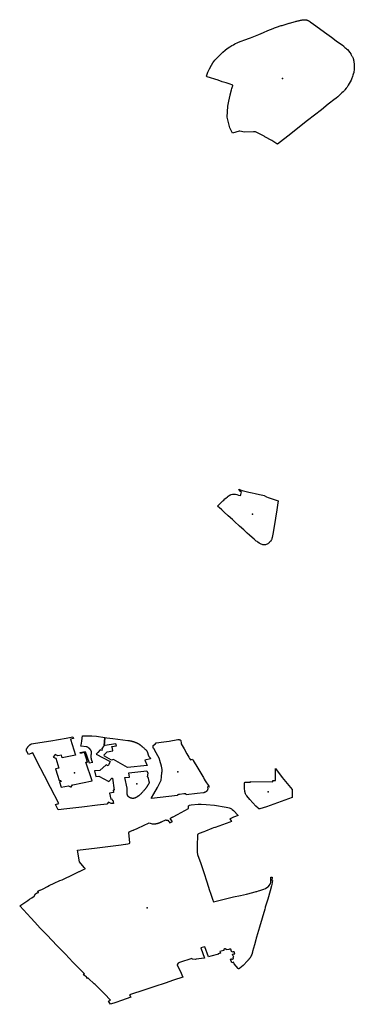
# Model space of a CAD drawing. Extents: x -9.45 to -9.323, y 38.68 to 38.755.
# Drawn here: x -9.425 to -9.419, y 38.691 to 38.708 of the extents above; entities that cross this region are included whole.
import ezdxf

# ---------------------------------------------------------------- set-up
doc = ezdxf.new("R2010")
doc.units = 0

msp = doc.modelspace()

# ---------------------------------------------------------------- linework, layer by layer
at = {"layer": 'parque_municipal'}
for points in [[(-9.419842, 38.706388), (-9.419958, 38.706296), (-9.420189, 38.706114), (-9.420354, 38.705985), (-9.42047, 38.705893), (-9.420691, 38.705719), (-9.420704, 38.705726), (-9.420791, 38.705777), (-9.420907, 38.705843), (-9.420919, 38.70585), (-9.42094, 38.705861), (-9.42105, 38.70592), (-9.421061, 38.705924), (-9.421075, 38.705926), (-9.421095, 38.705927), (-9.421248, 38.705921), (-9.421323, 38.705937), (-9.421337, 38.705934), (-9.421447, 38.705902), (-9.421494, 38.705991), (-9.421535, 38.70617), (-9.421528, 38.706353), (-9.421511, 38.706441), (-9.42149, 38.706537), (-9.421488, 38.706545), (-9.421464, 38.706628), (-9.421458, 38.706652), (-9.421448, 38.706685), (-9.421444, 38.706697), (-9.421441, 38.706705), (-9.421504, 38.706727), (-9.421554, 38.706745), (-9.421619, 38.706765), (-9.42169, 38.706789), (-9.421871, 38.706846), (-9.421885, 38.706856), (-9.42186, 38.706926), (-9.421836, 38.706983), (-9.421802, 38.707043), (-9.42178, 38.707079), (-9.421746, 38.707125), (-9.421691, 38.707182), (-9.421645, 38.707228), (-9.42161, 38.70726), (-9.421574, 38.707292), (-9.421535, 38.707321), (-9.421494, 38.707349), (-9.42146, 38.70737), (-9.421434, 38.707385), (-9.421407, 38.7074), (-9.421357, 38.707425), (-9.421318, 38.707441), (-9.421285, 38.707452), (-9.421258, 38.70746), (-9.421145, 38.707501), (-9.42112, 38.707511), (-9.421061, 38.707536), (-9.421009, 38.707558), (-9.420928, 38.707593), (-9.420855, 38.707624), (-9.420764, 38.707658), (-9.420744, 38.707666), (-9.420711, 38.707677), (-9.420695, 38.707683), (-9.420679, 38.707689), (-9.420663, 38.707694), (-9.420646, 38.7077), (-9.42063, 38.707705), (-9.420614, 38.70771), (-9.420597, 38.707716), (-9.420581, 38.707721), (-9.420564, 38.707726), (-9.420548, 38.707731), (-9.420531, 38.707736), (-9.420515, 38.707741), (-9.420498, 38.707746), (-9.420492, 38.707748), (-9.420392, 38.707776), (-9.42038, 38.707779), (-9.420368, 38.707782), (-9.420355, 38.707785), (-9.420343, 38.707788), (-9.42033, 38.707791), (-9.420318, 38.707794), (-9.420305, 38.707796), (-9.420293, 38.707799), (-9.420281, 38.707802), (-9.420277, 38.707802), (-9.420273, 38.707803), (-9.42027, 38.707803), (-9.420266, 38.707804), (-9.420262, 38.707804), (-9.420258, 38.707804), (-9.420254, 38.707805), (-9.420251, 38.707805), (-9.420247, 38.707805), (-9.420243, 38.707805), (-9.420239, 38.707805), (-9.420236, 38.707805), (-9.420232, 38.707805), (-9.420228, 38.707804), (-9.420225, 38.707804), (-9.420222, 38.707804), (-9.420219, 38.707803), (-9.420216, 38.707803), (-9.420213, 38.707803), (-9.42021, 38.707802), (-9.420207, 38.707801), (-9.420204, 38.7078), (-9.420202, 38.7078), (-9.420199, 38.707799), (-9.420196, 38.707798), (-9.420193, 38.707797), (-9.42019, 38.707796), (-9.420188, 38.707795), (-9.420185, 38.707793), (-9.420182, 38.707792), (-9.42018, 38.707791), (-9.420177, 38.707789), (-9.420175, 38.707788), (-9.420171, 38.707786), (-9.420168, 38.707784), (-9.420164, 38.707782), (-9.420161, 38.70778), (-9.420158, 38.707778), (-9.420154, 38.707775), (-9.420151, 38.707773), (-9.420148, 38.707771), (-9.420145, 38.707768), (-9.420142, 38.707766), (-9.42014, 38.707765), (-9.420113, 38.707745), (-9.419907, 38.707596), (-9.419789, 38.707511), (-9.419707, 38.707451), (-9.419671, 38.707424), (-9.419611, 38.707381), (-9.419583, 38.707359), (-9.419574, 38.707351), (-9.419562, 38.707341), (-9.419548, 38.707329), (-9.419536, 38.707318), (-9.419522, 38.707303), (-9.41948, 38.707253), (-9.419466, 38.707235), (-9.419461, 38.707226), (-9.41945, 38.707207), (-9.419445, 38.707198), (-9.41944, 38.707189), (-9.419435, 38.70718), (-9.419431, 38.70717), (-9.419427, 38.707161), (-9.419424, 38.707153), (-9.41942, 38.70714), (-9.419416, 38.707124), (-9.419412, 38.707108), (-9.419411, 38.7071), (-9.419408, 38.707061), (-9.419406, 38.70704), (-9.419405, 38.70702), (-9.419405, 38.707011), (-9.419407, 38.706977), (-9.419407, 38.706968), (-9.419409, 38.706958), (-9.419412, 38.706936), (-9.419415, 38.706921), (-9.419423, 38.706892), (-9.419428, 38.706874), (-9.419435, 38.706854), (-9.419451, 38.706809), (-9.41946, 38.706791), (-9.419475, 38.706764), (-9.419506, 38.706709), (-9.419519, 38.706687), (-9.419527, 38.706675), (-9.419542, 38.706655), (-9.419564, 38.706629), (-9.419572, 38.706619), (-9.419593, 38.706597), (-9.419613, 38.706577), (-9.419637, 38.706554), (-9.419683, 38.706514), (-9.419711, 38.706491), (-9.41975, 38.70646), (-9.41982, 38.706405), (-9.419842, 38.706388)], [(-9.421342, 38.699934), (-9.421285, 38.699909), (-9.421266, 38.699905), (-9.421219, 38.699895), (-9.421172, 38.699885), (-9.421118, 38.699873), (-9.421066, 38.699861), (-9.420998, 38.699846), (-9.42094, 38.699834), (-9.420918, 38.699825), (-9.420879, 38.699808), (-9.420852, 38.699796), (-9.420849, 38.699795), (-9.420683, 38.69974), (-9.420682, 38.699739), (-9.420694, 38.699666), (-9.420707, 38.699585), (-9.420729, 38.699449), (-9.420757, 38.699275), (-9.420773, 38.699178), (-9.420782, 38.699121), (-9.420786, 38.699108), (-9.420789, 38.699097), (-9.420795, 38.699084), (-9.4208, 38.699076), (-9.420807, 38.699064), (-9.420814, 38.699055), (-9.420825, 38.699043), (-9.420834, 38.699035), (-9.420844, 38.699027), (-9.420855, 38.699019), (-9.420868, 38.699012), (-9.420885, 38.699005), (-9.420894, 38.699003), (-9.420904, 38.699001), (-9.420913, 38.699), (-9.420922, 38.699), (-9.420932, 38.699001), (-9.420941, 38.699002), (-9.420949, 38.699005), (-9.420967, 38.699011), (-9.42099, 38.699024), (-9.420999, 38.69903), (-9.421023, 38.699046), (-9.421037, 38.699056), (-9.421049, 38.699064), (-9.421056, 38.69907), (-9.421073, 38.699083), (-9.421086, 38.699095), (-9.421117, 38.699123), (-9.421164, 38.699165), (-9.4212, 38.699198), (-9.42126, 38.699252), (-9.42133, 38.699316), (-9.421416, 38.699394), (-9.421451, 38.699426), (-9.421521, 38.699489), (-9.421586, 38.699549), (-9.421628, 38.699586), (-9.421672, 38.699626), (-9.421688, 38.69964), (-9.421689, 38.699642), (-9.421692, 38.699648), (-9.421692, 38.69965), (-9.421692, 38.699653), (-9.421692, 38.699656), (-9.42169, 38.699658), (-9.421688, 38.699661), (-9.421673, 38.699677), (-9.421652, 38.699697), (-9.421612, 38.699736), (-9.421595, 38.699751), (-9.421575, 38.699769), (-9.42156, 38.699783), (-9.421534, 38.699805), (-9.421519, 38.699817), (-9.421506, 38.699828), (-9.421502, 38.69983), (-9.421488, 38.699837), (-9.421479, 38.699841), (-9.421468, 38.699844), (-9.421448, 38.699849), (-9.421438, 38.69985), (-9.421418, 38.699851), (-9.421396, 38.699849), (-9.421373, 38.699842), (-9.421346, 38.699835), (-9.421316, 38.699827), (-9.421309, 38.699847), (-9.421303, 38.699864), (-9.421296, 38.699887), (-9.42131, 38.699892), (-9.421316, 38.699895), (-9.421323, 38.6999), (-9.421328, 38.699906), (-9.421333, 38.69991), (-9.421336, 38.699915), (-9.421339, 38.699921), (-9.421342, 38.699933), (-9.421342, 38.699934)], [(-9.423587, 38.695769), (-9.423602, 38.695633), (-9.423623, 38.695609), (-9.423621, 38.695608), (-9.423622, 38.695601), (-9.423645, 38.695576), (-9.423633, 38.695569), (-9.423648, 38.695553), (-9.423666, 38.695563), (-9.423707, 38.695521), (-9.423735, 38.695492), (-9.423503, 38.695367), (-9.42351, 38.695347), (-9.423522, 38.695318), (-9.423535, 38.695297), (-9.423565, 38.695311), (-9.423671, 38.695219), (-9.423761, 38.695212), (-9.423739, 38.695117), (-9.423692, 38.695122), (-9.423523, 38.695031), (-9.42347, 38.695086), (-9.423461, 38.695087), (-9.423431, 38.694887), (-9.42345, 38.694885), (-9.423442, 38.694849), (-9.42351, 38.694839), (-9.423489, 38.694738), (-9.42347, 38.69474), (-9.423467, 38.694719), (-9.423458, 38.69472), (-9.423446, 38.694665), (-9.423481, 38.694661), (-9.42353, 38.694687), (-9.423553, 38.694656), (-9.423555, 38.694653), (-9.423714, 38.694635), (-9.423976, 38.694603), (-9.424229, 38.694573), (-9.424375, 38.694556), (-9.42442, 38.694647), (-9.424363, 38.694666), (-9.4245, 38.69493), (-9.424603, 38.695128), (-9.424728, 38.695371), (-9.424796, 38.695513), (-9.424872, 38.695488), (-9.424897, 38.695538), (-9.424899, 38.69554), (-9.4249, 38.695541), (-9.424901, 38.695543), (-9.424901, 38.695544), (-9.424902, 38.695546), (-9.424903, 38.695548), (-9.424904, 38.69555), (-9.424904, 38.695551), (-9.424905, 38.695553), (-9.424905, 38.695555), (-9.424905, 38.695557), (-9.424905, 38.695559), (-9.424905, 38.695561), (-9.424905, 38.695562), (-9.424905, 38.695564), (-9.424905, 38.695566), (-9.424905, 38.695568), (-9.424905, 38.69557), (-9.424904, 38.695571), (-9.424903, 38.695573), (-9.424903, 38.695575), (-9.424902, 38.695577), (-9.424901, 38.695578), (-9.4249, 38.69558), (-9.424899, 38.695582), (-9.424898, 38.695583), (-9.424898, 38.695583), (-9.424897, 38.695586), (-9.424895, 38.695589), (-9.424894, 38.695592), (-9.424892, 38.695595), (-9.42489, 38.695598), (-9.424888, 38.695601), (-9.424886, 38.695603), (-9.424884, 38.695606), (-9.424882, 38.695609), (-9.424882, 38.69561), (-9.42488, 38.695612), (-9.424878, 38.695615), (-9.424876, 38.695617), (-9.424874, 38.69562), (-9.424871, 38.695623), (-9.424869, 38.695625), (-9.424869, 38.695625), (-9.424867, 38.695628), (-9.424864, 38.695631), (-9.424862, 38.695633), (-9.424859, 38.695636), (-9.424857, 38.695638), (-9.424854, 38.695641), (-9.424852, 38.695642), (-9.424851, 38.695644), (-9.424849, 38.695646), (-9.424848, 38.695647), (-9.424846, 38.695649), (-9.424844, 38.69565), (-9.424842, 38.695651), (-9.42484, 38.695653), (-9.424838, 38.695654), (-9.424836, 38.695655), (-9.424834, 38.695656), (-9.424832, 38.695658), (-9.42483, 38.695659), (-9.424828, 38.69566), (-9.424825, 38.69566), (-9.424823, 38.695661), (-9.424821, 38.695662), (-9.424818, 38.695663), (-9.424818, 38.695663), (-9.424753, 38.695673), (-9.424498, 38.695717), (-9.424238, 38.69576), (-9.424124, 38.69578), (-9.424116, 38.695751), (-9.424164, 38.695741), (-9.424079, 38.695476), (-9.424306, 38.695432), (-9.424319, 38.695475), (-9.424378, 38.695463), (-9.424425, 38.695487), (-9.424458, 38.695442), (-9.424413, 38.695423), (-9.424359, 38.695254), (-9.424416, 38.695243), (-9.424382, 38.69514), (-9.424355, 38.695047), (-9.42433, 38.695051), (-9.424324, 38.695032), (-9.424348, 38.695028), (-9.424321, 38.694938), (-9.424201, 38.69496), (-9.424156, 38.694939), (-9.424154, 38.694942), (-9.42413, 38.694975), (-9.424129, 38.694977), (-9.423803, 38.695043), (-9.423906, 38.695354), (-9.42388, 38.695359), (-9.423932, 38.695518), (-9.424, 38.695504), (-9.424003, 38.695519), (-9.423917, 38.695534), (-9.423854, 38.695343), (-9.423793, 38.695354), (-9.423795, 38.695357), (-9.423797, 38.695361), (-9.423799, 38.695365), (-9.4238, 38.695369), (-9.423802, 38.695373), (-9.423804, 38.695377), (-9.423806, 38.695381), (-9.423807, 38.695385), (-9.423809, 38.695389), (-9.42381, 38.695393), (-9.423811, 38.695397), (-9.423812, 38.695401), (-9.423814, 38.695405), (-9.423815, 38.695409), (-9.423816, 38.695413), (-9.423816, 38.695417), (-9.423817, 38.695421), (-9.423818, 38.695425), (-9.423818, 38.69543), (-9.423819, 38.695434), (-9.42382, 38.695438), (-9.42382, 38.695442), (-9.42382, 38.695446), (-9.42382, 38.69545), (-9.42382, 38.695454), (-9.42382, 38.695459), (-9.42382, 38.695463), (-9.42382, 38.695467), (-9.42382, 38.695471), (-9.423819, 38.695475), (-9.423819, 38.695479), (-9.423819, 38.695483), (-9.423818, 38.695485), (-9.423817, 38.695487), (-9.423816, 38.69549), (-9.423816, 38.695492), (-9.423815, 38.695495), (-9.423814, 38.695497), (-9.423814, 38.6955), (-9.423813, 38.695502), (-9.423813, 38.695505), (-9.423813, 38.695508), (-9.423813, 38.69551), (-9.423813, 38.695513), (-9.423813, 38.695515), (-9.423813, 38.695518), (-9.423813, 38.69552), (-9.423813, 38.695523), (-9.423813, 38.695526), (-9.423814, 38.695528), (-9.423814, 38.695531), (-9.423815, 38.695533), (-9.423816, 38.695536), (-9.423816, 38.695538), (-9.423817, 38.695541), (-9.423818, 38.695543), (-9.423819, 38.695545), (-9.42382, 38.695547), (-9.423821, 38.69555), (-9.423823, 38.695553), (-9.423825, 38.695556), (-9.423826, 38.695559), (-9.423828, 38.695562), (-9.42383, 38.695564), (-9.423832, 38.695567), (-9.423834, 38.69557), (-9.423836, 38.695572), (-9.423839, 38.695575), (-9.423841, 38.695577), (-9.423843, 38.69558), (-9.423846, 38.695582), (-9.423848, 38.695585), (-9.423851, 38.695587), (-9.423854, 38.695589), (-9.423856, 38.695592), (-9.423859, 38.695594), (-9.423862, 38.695596), (-9.423865, 38.695598), (-9.423868, 38.6956), (-9.423871, 38.695602), (-9.423874, 38.695604), (-9.423877, 38.695606), (-9.42388, 38.695608), (-9.423884, 38.69561), (-9.423887, 38.695611), (-9.42389, 38.695613), (-9.423894, 38.695614), (-9.423897, 38.695616), (-9.423993, 38.695626), (-9.423982, 38.695669), (-9.423974, 38.695712), (-9.423965, 38.695797), (-9.423903, 38.695799), (-9.423878, 38.695798), (-9.423859, 38.695798), (-9.423806, 38.695796), (-9.42373, 38.695791), (-9.423587, 38.695769)], [(-9.423588, 38.695636), (-9.423602, 38.695633), (-9.423587, 38.695769), (-9.423554, 38.695764), (-9.423453, 38.695753), (-9.423204, 38.695721), (-9.423198, 38.69572), (-9.423192, 38.69572), (-9.423186, 38.695719), (-9.42318, 38.695718), (-9.423173, 38.695717), (-9.423168, 38.695716), (-9.423161, 38.695714), (-9.423155, 38.695713), (-9.423149, 38.695712), (-9.423143, 38.69571), (-9.423137, 38.695709), (-9.423131, 38.695707), (-9.423126, 38.695706), (-9.42312, 38.695704), (-9.423114, 38.695702), (-9.423108, 38.695701), (-9.423102, 38.695699), (-9.423096, 38.695697), (-9.423091, 38.695695), (-9.423085, 38.695693), (-9.423081, 38.695691), (-9.423079, 38.695691), (-9.423074, 38.695689), (-9.423068, 38.695686), (-9.423063, 38.695684), (-9.423057, 38.695682), (-9.423057, 38.695682), (-9.423052, 38.695679), (-9.423048, 38.695677), (-9.423043, 38.695675), (-9.423038, 38.695672), (-9.423034, 38.69567), (-9.423029, 38.695667), (-9.423025, 38.695664), (-9.42302, 38.695662), (-9.423016, 38.695659), (-9.423011, 38.695656), (-9.423007, 38.695653), (-9.423003, 38.69565), (-9.422998, 38.695647), (-9.422994, 38.695644), (-9.42299, 38.695641), (-9.422986, 38.695638), (-9.422982, 38.695635), (-9.422978, 38.695632), (-9.422974, 38.695629), (-9.422971, 38.695625), (-9.422967, 38.695622), (-9.422963, 38.695619), (-9.42296, 38.695616), (-9.422953, 38.695609), (-9.422945, 38.695603), (-9.422938, 38.695597), (-9.422931, 38.69559), (-9.422924, 38.695584), (-9.422916, 38.695577), (-9.422909, 38.695571), (-9.422905, 38.695568), (-9.422903, 38.695565), (-9.422901, 38.695564), (-9.422899, 38.695561), (-9.422897, 38.695559), (-9.422895, 38.695557), (-9.422893, 38.695555), (-9.422891, 38.695553), (-9.422889, 38.69555), (-9.422888, 38.695548), (-9.422886, 38.695546), (-9.422885, 38.695543), (-9.422883, 38.695541), (-9.422882, 38.695538), (-9.42288, 38.695536), (-9.422879, 38.695533), (-9.422878, 38.695531), (-9.422877, 38.695528), (-9.422876, 38.695526), (-9.422875, 38.695523), (-9.422875, 38.695521), (-9.422874, 38.695518), (-9.422873, 38.695515), (-9.422873, 38.695513), (-9.422872, 38.69551), (-9.422872, 38.695509), (-9.422871, 38.695505), (-9.42287, 38.695501), (-9.422869, 38.695497), (-9.422868, 38.695493), (-9.422867, 38.695489), (-9.422865, 38.695485), (-9.422864, 38.695482), (-9.422862, 38.695478), (-9.422861, 38.695474), (-9.422859, 38.69547), (-9.422857, 38.695467), (-9.422855, 38.695463), (-9.422853, 38.695459), (-9.422851, 38.695456), (-9.422849, 38.695452), (-9.422847, 38.695448), (-9.422845, 38.695445), (-9.422842, 38.695441), (-9.42284, 38.695438), (-9.422837, 38.695435), (-9.422835, 38.695431), (-9.422832, 38.695428), (-9.422829, 38.695423), (-9.422826, 38.695417), (-9.422823, 38.695412), (-9.422916, 38.69539), (-9.42288, 38.695303), (-9.423209, 38.695266), (-9.423366, 38.695355), (-9.423444, 38.6954), (-9.42348, 38.695393), (-9.423598, 38.695457), (-9.423601, 38.695477), (-9.42355, 38.695532), (-9.423455, 38.695549), (-9.423461, 38.695584), (-9.42347, 38.695619), (-9.423395, 38.69563), (-9.423404, 38.695664), (-9.423518, 38.695647), (-9.423584, 38.695636), (-9.423588, 38.695636)], [(-9.421838, 38.694937), (-9.421865, 38.694941), (-9.421864, 38.694909), (-9.421864, 38.694909), (-9.421864, 38.694907), (-9.421864, 38.694905), (-9.421865, 38.694902), (-9.421865, 38.6949), (-9.421866, 38.694898), (-9.421867, 38.694896), (-9.421868, 38.694893), (-9.421869, 38.694891), (-9.42187, 38.694889), (-9.421871, 38.694887), (-9.421872, 38.694885), (-9.421873, 38.694883), (-9.421874, 38.694881), (-9.421876, 38.694879), (-9.421877, 38.694877), (-9.421879, 38.694875), (-9.42188, 38.694873), (-9.421882, 38.694871), (-9.421884, 38.694869), (-9.421886, 38.694867), (-9.421888, 38.694866), (-9.42189, 38.694864), (-9.421892, 38.694862), (-9.421894, 38.694861), (-9.421896, 38.694859), (-9.421898, 38.694858), (-9.421901, 38.694856), (-9.421903, 38.694855), (-9.421906, 38.694854), (-9.421908, 38.694852), (-9.421911, 38.694851), (-9.421913, 38.69485), (-9.421916, 38.694849), (-9.421918, 38.694848), (-9.421921, 38.694847), (-9.421924, 38.694846), (-9.421927, 38.694845), (-9.421929, 38.694845), (-9.421932, 38.694844), (-9.421935, 38.694843), (-9.422039, 38.694833), (-9.422228, 38.694811), (-9.422232, 38.694828), (-9.422262, 38.694826), (-9.422337, 38.694814), (-9.422354, 38.694812), (-9.422373, 38.69481), (-9.42237, 38.694796), (-9.422808, 38.694747), (-9.422808, 38.694747), (-9.422808, 38.694749), (-9.422808, 38.694751), (-9.422807, 38.694752), (-9.422807, 38.694754), (-9.422807, 38.694756), (-9.422806, 38.694758), (-9.422806, 38.694759), (-9.422805, 38.694761), (-9.42277, 38.694828), (-9.422708, 38.694934), (-9.422662, 38.69502), (-9.422646, 38.695056), (-9.422637, 38.69511), (-9.422632, 38.695185), (-9.422632, 38.695185), (-9.422632, 38.695186), (-9.422632, 38.695187), (-9.422632, 38.695187), (-9.422632, 38.695188), (-9.422631, 38.695189), (-9.422631, 38.69519), (-9.42263, 38.695191), (-9.42263, 38.695191), (-9.422629, 38.695192), (-9.422629, 38.695231), (-9.42264, 38.695289), (-9.422666, 38.695387), (-9.422674, 38.695413), (-9.42273, 38.695513), (-9.42277, 38.695584), (-9.422771, 38.695586), (-9.422773, 38.695588), (-9.422774, 38.69559), (-9.422775, 38.695592), (-9.422776, 38.695595), (-9.422777, 38.695597), (-9.422777, 38.695599), (-9.422778, 38.695602), (-9.422779, 38.695604), (-9.422779, 38.695606), (-9.42278, 38.695609), (-9.42278, 38.695611), (-9.422781, 38.695614), (-9.422781, 38.695616), (-9.422781, 38.695618), (-9.422781, 38.695621), (-9.422781, 38.695623), (-9.42278, 38.695626), (-9.42278, 38.695628), (-9.42278, 38.695631), (-9.422779, 38.695633), (-9.422779, 38.695635), (-9.422778, 38.695638), (-9.422742, 38.695666), (-9.422742, 38.695667), (-9.422742, 38.695668), (-9.422742, 38.695669), (-9.422742, 38.69567), (-9.422741, 38.695671), (-9.422741, 38.695672), (-9.42274, 38.695673), (-9.42274, 38.695674), (-9.422739, 38.695675), (-9.422739, 38.695676), (-9.422738, 38.695677), (-9.422737, 38.695678), (-9.422736, 38.695678), (-9.422735, 38.695679), (-9.422734, 38.69568), (-9.422733, 38.69568), (-9.422732, 38.695681), (-9.422731, 38.695681), (-9.422729, 38.695682), (-9.422728, 38.695682), (-9.422727, 38.695682), (-9.422725, 38.695682), (-9.422725, 38.695683), (-9.422644, 38.695693), (-9.422509, 38.69571), (-9.422365, 38.695737), (-9.422357, 38.695738), (-9.42235, 38.695738), (-9.422342, 38.695736), (-9.422335, 38.695733), (-9.422327, 38.695729), (-9.422316, 38.69572), (-9.422316, 38.69572), (-9.422316, 38.69572), (-9.422316, 38.695719), (-9.422316, 38.695719), (-9.422312, 38.695674), (-9.422309, 38.695663), (-9.42226, 38.695579), (-9.422215, 38.695499), (-9.42218, 38.695441), (-9.422171, 38.69542), (-9.422154, 38.695395), (-9.42212, 38.695408), (-9.422119, 38.695405), (-9.422108, 38.695386), (-9.422031, 38.695257), (-9.421948, 38.695116), (-9.421937, 38.6951), (-9.421922, 38.695074), (-9.421904, 38.695045), (-9.421848, 38.694952), (-9.421841, 38.694941), (-9.421838, 38.694937)], [(-9.420769, 38.695051), (-9.420727, 38.69505), (-9.420725, 38.695248), (-9.420613, 38.695102), (-9.42045, 38.694898), (-9.420448, 38.694763), (-9.42088, 38.69461), (-9.420991, 38.694576), (-9.420999, 38.694575), (-9.421008, 38.694577), (-9.421018, 38.694583), (-9.421058, 38.694619), (-9.421159, 38.694728), (-9.42121, 38.69479), (-9.42122, 38.694805), (-9.42123, 38.694825), (-9.421242, 38.694867), (-9.421246, 38.694923), (-9.421246, 38.694984), (-9.421245, 38.695008), (-9.421243, 38.695016), (-9.42124, 38.695021), (-9.421148, 38.69502), (-9.421148, 38.695031), (-9.42077, 38.695025), (-9.420769, 38.695051)], [(-9.422983, 38.694828), (-9.422991, 38.69482), (-9.422993, 38.694818), (-9.422998, 38.694814), (-9.423002, 38.69481), (-9.423006, 38.694806), (-9.423011, 38.694803), (-9.423015, 38.694799), (-9.42302, 38.694795), (-9.423024, 38.694792), (-9.423029, 38.694788), (-9.423034, 38.694785), (-9.423039, 38.694782), (-9.423044, 38.694778), (-9.423049, 38.694775), (-9.423054, 38.694772), (-9.423059, 38.694769), (-9.423064, 38.694766), (-9.423069, 38.694763), (-9.423074, 38.69476), (-9.423076, 38.694759), (-9.423079, 38.694757), (-9.423081, 38.694756), (-9.423084, 38.694755), (-9.423086, 38.694755), (-9.423089, 38.694754), (-9.423091, 38.694753), (-9.423094, 38.694752), (-9.423097, 38.694752), (-9.423099, 38.694751), (-9.423102, 38.694751), (-9.423105, 38.69475), (-9.423108, 38.69475), (-9.42311, 38.694749), (-9.423113, 38.694749), (-9.423116, 38.694749), (-9.423119, 38.694749), (-9.423122, 38.694749), (-9.423124, 38.694749), (-9.423127, 38.694749), (-9.42313, 38.694749), (-9.423133, 38.69475), (-9.423136, 38.69475), (-9.423138, 38.694751), (-9.423141, 38.694751), (-9.423144, 38.694752), (-9.423146, 38.694752), (-9.423149, 38.694753), (-9.423152, 38.694754), (-9.423154, 38.694755), (-9.423157, 38.694755), (-9.423159, 38.694756), (-9.42316, 38.694757), (-9.423163, 38.694758), (-9.423165, 38.694759), (-9.423168, 38.694761), (-9.42317, 38.694762), (-9.423173, 38.694763), (-9.423175, 38.694765), (-9.423178, 38.694766), (-9.42318, 38.694768), (-9.423182, 38.69477), (-9.423185, 38.694771), (-9.423187, 38.694773), (-9.423189, 38.694775), (-9.423191, 38.694777), (-9.423193, 38.694779), (-9.423195, 38.694781), (-9.423197, 38.694783), (-9.423198, 38.694785), (-9.4232, 38.694787), (-9.423202, 38.694789), (-9.423203, 38.694791), (-9.423204, 38.694793), (-9.423206, 38.694795), (-9.423207, 38.694798), (-9.423208, 38.6948), (-9.423209, 38.694802), (-9.42321, 38.694805), (-9.423211, 38.694807), (-9.423212, 38.694809), (-9.423213, 38.694812), (-9.423214, 38.694814), (-9.423214, 38.694817), (-9.423215, 38.694819), (-9.423215, 38.694821), (-9.423215, 38.694827), (-9.423215, 38.694834), (-9.423214, 38.694841), (-9.423214, 38.694848), (-9.423214, 38.694855), (-9.423214, 38.694863), (-9.423214, 38.69487), (-9.423214, 38.694877), (-9.423214, 38.694884), (-9.423214, 38.694892), (-9.423214, 38.694899), (-9.423214, 38.694906), (-9.423214, 38.694913), (-9.423214, 38.69492), (-9.423252, 38.695098), (-9.423177, 38.695107), (-9.423189, 38.695177), (-9.422886, 38.69521), (-9.42287, 38.695173), (-9.422877, 38.695113), (-9.422868, 38.695113), (-9.422849, 38.695031), (-9.422848, 38.695029), (-9.422848, 38.695028), (-9.422847, 38.695026), (-9.422847, 38.695024), (-9.422847, 38.695022), (-9.422847, 38.69502), (-9.422847, 38.695018), (-9.422847, 38.695017), (-9.422847, 38.695015), (-9.422847, 38.695013), (-9.422847, 38.695011), (-9.422848, 38.695009), (-9.422848, 38.695008), (-9.422849, 38.695006), (-9.42285, 38.695004), (-9.42285, 38.695002), (-9.422851, 38.695001), (-9.422852, 38.694999), (-9.422853, 38.694997), (-9.422854, 38.694996), (-9.422856, 38.694992), (-9.422859, 38.694987), (-9.422862, 38.694981), (-9.422865, 38.694976), (-9.422868, 38.69497), (-9.422872, 38.694964), (-9.422875, 38.694959), (-9.422878, 38.694954), (-9.422882, 38.694948), (-9.422885, 38.694943), (-9.422889, 38.694937), (-9.422893, 38.694932), (-9.422897, 38.694927), (-9.422901, 38.694922), (-9.422905, 38.694916), (-9.422909, 38.694911), (-9.422913, 38.694906), (-9.422914, 38.694904), (-9.422922, 38.694895), (-9.422929, 38.694887), (-9.422936, 38.694878), (-9.422944, 38.69487), (-9.422952, 38.694862), (-9.422959, 38.694853), (-9.422967, 38.694845), (-9.422975, 38.694837), (-9.422983, 38.694828)], [(-9.423921, 38.693571), (-9.423918, 38.693573), (-9.423937, 38.693593), (-9.424014, 38.693687), (-9.424049, 38.693879), (-9.42372, 38.693918), (-9.423313, 38.693973), (-9.423282, 38.693977), (-9.423243, 38.693982), (-9.42324, 38.693982), (-9.42324, 38.693982), (-9.423204, 38.693985), (-9.423179, 38.693991), (-9.42317, 38.693997), (-9.423168, 38.694006), (-9.423188, 38.694177), (-9.423184, 38.694184), (-9.423179, 38.694188), (-9.42317, 38.694194), (-9.423164, 38.694196), (-9.423158, 38.694199), (-9.423115, 38.694216), (-9.423108, 38.694219), (-9.423104, 38.694221), (-9.423059, 38.69424), (-9.423049, 38.694245), (-9.423035, 38.694251), (-9.422848, 38.69434), (-9.422832, 38.694335), (-9.422831, 38.694335), (-9.422795, 38.694324), (-9.422792, 38.694324), (-9.422789, 38.694323), (-9.422787, 38.694323), (-9.422784, 38.694322), (-9.422781, 38.694322), (-9.422778, 38.694321), (-9.422775, 38.694321), (-9.422772, 38.694321), (-9.422769, 38.694321), (-9.422766, 38.694321), (-9.422763, 38.694321), (-9.42276, 38.694321), (-9.422757, 38.694321), (-9.422754, 38.694321), (-9.422751, 38.694321), (-9.422748, 38.694322), (-9.422748, 38.694322), (-9.422742, 38.694323), (-9.422737, 38.694324), (-9.422732, 38.694325), (-9.422727, 38.694326), (-9.422722, 38.694327), (-9.422717, 38.694328), (-9.422711, 38.694329), (-9.422706, 38.694331), (-9.422701, 38.694332), (-9.422696, 38.694334), (-9.422691, 38.694335), (-9.422686, 38.694337), (-9.422681, 38.694339), (-9.422676, 38.69434), (-9.422671, 38.694342), (-9.422667, 38.694344), (-9.422662, 38.694346), (-9.422657, 38.694348), (-9.422652, 38.69435), (-9.422648, 38.694352), (-9.422643, 38.694354), (-9.422639, 38.694357), (-9.422634, 38.694359), (-9.42263, 38.694361), (-9.422566, 38.694392), (-9.422565, 38.694391), (-9.422565, 38.69439), (-9.422563, 38.694389), (-9.422562, 38.694389), (-9.422561, 38.694388), (-9.42256, 38.694387), (-9.422559, 38.694386), (-9.422557, 38.694386), (-9.422556, 38.694386), (-9.422555, 38.694385), (-9.422553, 38.694385), (-9.422552, 38.694384), (-9.42255, 38.694384), (-9.422549, 38.694384), (-9.422547, 38.694384), (-9.422546, 38.694384), (-9.422544, 38.694384), (-9.422543, 38.694384), (-9.422541, 38.694384), (-9.42254, 38.694385), (-9.422538, 38.694385), (-9.422537, 38.694385), (-9.422536, 38.694386), (-9.422535, 38.694386), (-9.42252, 38.694369), (-9.422512, 38.694359), (-9.422497, 38.694339), (-9.422456, 38.694361), (-9.422489, 38.6944), (-9.422489, 38.694401), (-9.42249, 38.694403), (-9.42249, 38.694404), (-9.42249, 38.694405), (-9.422489, 38.694407), (-9.422489, 38.694408), (-9.422489, 38.694409), (-9.422488, 38.694411), (-9.422488, 38.694412), (-9.422487, 38.694413), (-9.422487, 38.694414), (-9.422486, 38.694416), (-9.422485, 38.694417), (-9.422484, 38.694418), (-9.422483, 38.694419), (-9.422482, 38.69442), (-9.422481, 38.694421), (-9.422479, 38.694423), (-9.422476, 38.694425), (-9.422473, 38.694427), (-9.42247, 38.694429), (-9.422467, 38.69443), (-9.422464, 38.694432), (-9.422461, 38.694434), (-9.422458, 38.694435), (-9.422455, 38.694437), (-9.422452, 38.694439), (-9.422449, 38.69444), (-9.422445, 38.694441), (-9.422443, 38.694442), (-9.42237, 38.694478), (-9.422188, 38.694578), (-9.422188, 38.694618), (-9.422187, 38.694623), (-9.422186, 38.694624), (-9.422184, 38.694626), (-9.422176, 38.694631), (-9.42217, 38.694633), (-9.422144, 38.69464), (-9.422025, 38.694651), (-9.421994, 38.694653), (-9.421977, 38.694653), (-9.421976, 38.694652), (-9.421891, 38.694648), (-9.42175, 38.694634), (-9.421553, 38.694605), (-9.421526, 38.694599), (-9.421503, 38.694591), (-9.421485, 38.694584), (-9.421466, 38.694573), (-9.421454, 38.694565), (-9.421429, 38.694545), (-9.421355, 38.694465), (-9.421429, 38.694434), (-9.421476, 38.694413), (-9.421487, 38.694408), (-9.421493, 38.694406), (-9.421463, 38.694364), (-9.421494, 38.694352), (-9.421738, 38.694264), (-9.421744, 38.694261), (-9.421767, 38.694253), (-9.421795, 38.694242), (-9.421902, 38.6942), (-9.421927, 38.694189), (-9.422005, 38.694159), (-9.422018, 38.694154), (-9.422028, 38.69415), (-9.42203, 38.694148), (-9.422032, 38.694145), (-9.422034, 38.69414), (-9.422039, 38.693949), (-9.42204, 38.693924), (-9.42204, 38.693894), (-9.422042, 38.693862), (-9.422042, 38.69386), (-9.422039, 38.69384), (-9.422033, 38.693812), (-9.422033, 38.69381), (-9.422028, 38.693792), (-9.421986, 38.693675), (-9.421928, 38.693508), (-9.42188, 38.693351), (-9.421836, 38.693203), (-9.42182, 38.693159), (-9.421785, 38.693062), (-9.421768, 38.693014), (-9.421743, 38.69302), (-9.421545, 38.69307), (-9.421432, 38.693099), (-9.421431, 38.693099), (-9.421312, 38.693122), (-9.421215, 38.693146), (-9.421108, 38.693174), (-9.421052, 38.693188), (-9.421042, 38.693191), (-9.421013, 38.693198), (-9.420989, 38.693205), (-9.420942, 38.69322), (-9.42092, 38.693229), (-9.420895, 38.693241), (-9.420854, 38.693266), (-9.420846, 38.693272), (-9.420832, 38.693288), (-9.420831, 38.693288), (-9.420814, 38.693313), (-9.420809, 38.69333), (-9.420806, 38.693342), (-9.420805, 38.693358), (-9.420805, 38.693379), (-9.420803, 38.693431), (-9.420785, 38.693431), (-9.420785, 38.69343), (-9.420787, 38.693373), (-9.420775, 38.693373), (-9.420775, 38.693372), (-9.420788, 38.693308), (-9.420795, 38.693285), (-9.420817, 38.693199), (-9.420858, 38.693061), (-9.420898, 38.692925), (-9.420901, 38.692912), (-9.420907, 38.69289), (-9.420995, 38.692588), (-9.421045, 38.69242), (-9.421049, 38.692407), (-9.421056, 38.69238), (-9.421058, 38.692376), (-9.421082, 38.692293), (-9.421112, 38.692182), (-9.421112, 38.692178), (-9.421113, 38.692173), (-9.421114, 38.692169), (-9.421115, 38.692164), (-9.421116, 38.69216), (-9.421118, 38.692155), (-9.421119, 38.692151), (-9.42112, 38.692146), (-9.421122, 38.692142), (-9.421123, 38.692137), (-9.421125, 38.692133), (-9.421127, 38.692129), (-9.421128, 38.692124), (-9.42113, 38.69212), (-9.421132, 38.692115), (-9.421134, 38.692111), (-9.421136, 38.692107), (-9.421139, 38.692103), (-9.421141, 38.692098), (-9.421143, 38.692094), (-9.421146, 38.69209), (-9.421149, 38.692086), (-9.421151, 38.692082), (-9.421154, 38.692078), (-9.421157, 38.692074), (-9.42116, 38.69207), (-9.421163, 38.692066), (-9.421166, 38.692062), (-9.421169, 38.692058), (-9.421172, 38.692054), (-9.421175, 38.69205), (-9.421179, 38.692047), (-9.421182, 38.692043), (-9.421186, 38.692039), (-9.421189, 38.692036), (-9.421193, 38.692032), (-9.421198, 38.692026), (-9.42127, 38.691949), (-9.4213, 38.691923), (-9.421325, 38.691903), (-9.421333, 38.691897), (-9.421344, 38.691889), (-9.421349, 38.691894), (-9.421353, 38.6919), (-9.42142, 38.691978), (-9.42143, 38.692001), (-9.421458, 38.691994), (-9.421482, 38.692054), (-9.421466, 38.692058), (-9.421465, 38.692057), (-9.421463, 38.692057), (-9.421462, 38.692056), (-9.421461, 38.692056), (-9.42146, 38.692056), (-9.421459, 38.692055), (-9.421457, 38.692055), (-9.421456, 38.692055), (-9.421455, 38.692055), (-9.421454, 38.692054), (-9.421453, 38.692054), (-9.421451, 38.692054), (-9.42145, 38.692054), (-9.421449, 38.692054), (-9.421449, 38.692054), (-9.421448, 38.692058), (-9.421447, 38.692058), (-9.421446, 38.692058), (-9.421445, 38.692058), (-9.421443, 38.692058), (-9.421442, 38.692059), (-9.421441, 38.692059), (-9.42144, 38.692059), (-9.421439, 38.69206), (-9.421438, 38.692061), (-9.421437, 38.692061), (-9.421436, 38.692062), (-9.421435, 38.692063), (-9.421435, 38.692064), (-9.421434, 38.692064), (-9.421434, 38.692065), (-9.421433, 38.692066), (-9.421433, 38.692067), (-9.421432, 38.692068), (-9.421432, 38.692069), (-9.421432, 38.69207), (-9.421432, 38.692071), (-9.421432, 38.692072), (-9.421432, 38.692073), (-9.421432, 38.692074), (-9.421433, 38.692075), (-9.421433, 38.692076), (-9.421434, 38.692077), (-9.421434, 38.692077), (-9.421435, 38.692078), (-9.421436, 38.692079), (-9.421437, 38.69208), (-9.421437, 38.69208), (-9.421438, 38.692081), (-9.421439, 38.692082), (-9.421426, 38.692085), (-9.421441, 38.692122), (-9.421443, 38.692122), (-9.421449, 38.692136), (-9.421426, 38.692141), (-9.421408, 38.692146), (-9.421422, 38.692179), (-9.421442, 38.692174), (-9.421461, 38.692169), (-9.421466, 38.692183), (-9.421463, 38.692184), (-9.421479, 38.692224), (-9.421491, 38.692221), (-9.4215, 38.692225), (-9.421507, 38.692224), (-9.421512, 38.692217), (-9.42155, 38.692208), (-9.42155, 38.692208), (-9.42155, 38.692209), (-9.42155, 38.692211), (-9.42155, 38.692212), (-9.42155, 38.692213), (-9.421551, 38.692214), (-9.421551, 38.692215), (-9.421552, 38.692216), (-9.421553, 38.692217), (-9.421553, 38.692218), (-9.421554, 38.692219), (-9.421555, 38.69222), (-9.421556, 38.692221), (-9.421557, 38.692221), (-9.421558, 38.692222), (-9.421559, 38.692223), (-9.421561, 38.692223), (-9.421562, 38.692224), (-9.421563, 38.692225), (-9.421565, 38.692225), (-9.421566, 38.692225), (-9.421567, 38.692226), (-9.421569, 38.692226), (-9.42157, 38.692226), (-9.42157, 38.692226), (-9.421572, 38.692226), (-9.421573, 38.692226), (-9.421575, 38.692226), (-9.421576, 38.692226), (-9.421578, 38.692226), (-9.421579, 38.692225), (-9.42158, 38.692225), (-9.421582, 38.692225), (-9.421583, 38.692224), (-9.421584, 38.692224), (-9.421586, 38.692223), (-9.421587, 38.692222), (-9.421588, 38.692222), (-9.421589, 38.692221), (-9.42159, 38.69222), (-9.421591, 38.692219), (-9.421592, 38.692218), (-9.421593, 38.692217), (-9.421593, 38.692216), (-9.421594, 38.692215), (-9.421594, 38.692214), (-9.421595, 38.692213), (-9.421595, 38.692212), (-9.421596, 38.692211), (-9.421596, 38.69221), (-9.421596, 38.692209), (-9.421596, 38.692207), (-9.421596, 38.692206), (-9.421596, 38.692205), (-9.421595, 38.692204), (-9.421595, 38.692203), (-9.421595, 38.692202), (-9.421594, 38.692201), (-9.421594, 38.6922), (-9.42166, 38.692184), (-9.421649, 38.692154), (-9.421688, 38.692145), (-9.421684, 38.692135), (-9.42181, 38.692105), (-9.421851, 38.692095), (-9.421915, 38.692261), (-9.421982, 38.692245), (-9.421916, 38.692071), (-9.42193, 38.692068), (-9.421967, 38.692064), (-9.422056, 38.692052), (-9.422072, 38.692051), (-9.422118, 38.692055), (-9.422125, 38.692059), (-9.42213, 38.692065), (-9.422335, 38.691997), (-9.422358, 38.691984), (-9.422371, 38.691971), (-9.422376, 38.691961), (-9.422375, 38.691954), (-9.422325, 38.691858), (-9.422281, 38.691752), (-9.42244, 38.6917), (-9.422578, 38.691654), (-9.422751, 38.691594), (-9.422837, 38.691566), (-9.422917, 38.691539), (-9.423176, 38.691454), (-9.423152, 38.691414), (-9.42331, 38.691359), (-9.423403, 38.691329), (-9.423494, 38.691297), (-9.423506, 38.691314), (-9.423529, 38.69135), (-9.423496, 38.691368), (-9.423598, 38.69147), (-9.423707, 38.691583), (-9.423709, 38.691585), (-9.423715, 38.691591), (-9.423717, 38.691593), (-9.423754, 38.691631), (-9.423768, 38.69164), (-9.423862, 38.691732), (-9.42387, 38.69174), (-9.423882, 38.691732), (-9.423894, 38.691746), (-9.4239, 38.691752), (-9.423936, 38.691788), (-9.423936, 38.691788), (-9.423947, 38.691802), (-9.423936, 38.691809), (-9.423933, 38.69181), (-9.423968, 38.691845), (-9.424028, 38.691905), (-9.424125, 38.692006), (-9.424247, 38.692136), (-9.424393, 38.692284), (-9.424556, 38.692454), (-9.424589, 38.692487), (-9.42459, 38.692488), (-9.424675, 38.692572), (-9.424766, 38.692673), (-9.424831, 38.692745), (-9.425018, 38.692949), (-9.424898, 38.693027), (-9.424879, 38.693039), (-9.424851, 38.693058), (-9.424814, 38.693082), (-9.424808, 38.693086), (-9.424802, 38.69309), (-9.424769, 38.693114), (-9.424768, 38.693118), (-9.424768, 38.69312), (-9.424767, 38.693122), (-9.424767, 38.693124), (-9.424766, 38.693126), (-9.424765, 38.693128), (-9.424764, 38.69313), (-9.424763, 38.693132), (-9.424762, 38.693134), (-9.424761, 38.693136), (-9.424759, 38.693138), (-9.424758, 38.69314), (-9.424757, 38.693142), (-9.424755, 38.693144), (-9.424754, 38.693146), (-9.424752, 38.693147), (-9.42475, 38.693149), (-9.424748, 38.693151), (-9.424747, 38.693152), (-9.424745, 38.693154), (-9.424743, 38.693155), (-9.424741, 38.693157), (-9.424738, 38.693158), (-9.424736, 38.69316), (-9.424734, 38.693161), (-9.424732, 38.693162), (-9.424729, 38.693163), (-9.424727, 38.693165), (-9.424724, 38.693166), (-9.424722, 38.693167), (-9.424719, 38.693168), (-9.424717, 38.693168), (-9.424714, 38.693169), (-9.424714, 38.693169), (-9.424712, 38.69317), (-9.424709, 38.693171), (-9.424706, 38.693171), (-9.424704, 38.693172), (-9.424703, 38.693176), (-9.424715, 38.69319), (-9.424715, 38.693191), (-9.424713, 38.693192), (-9.424702, 38.693198), (-9.424689, 38.693204), (-9.424681, 38.693208), (-9.424675, 38.693211), (-9.424664, 38.693216), (-9.424662, 38.693217), (-9.424648, 38.693224), (-9.424635, 38.69323), (-9.424626, 38.693235), (-9.424554, 38.693271), (-9.424522, 38.693287), (-9.424439, 38.693328), (-9.424343, 38.69337), (-9.424308, 38.693386), (-9.424247, 38.693414), (-9.424165, 38.693452), (-9.424018, 38.693523), (-9.424016, 38.693524), (-9.423939, 38.693562), (-9.423939, 38.693562), (-9.423921, 38.693571)]]:
    msp.add_lwpolyline(points, close=True, dxfattribs=at)
for p in [(-9.420612, 38.706821), (-9.421113, 38.699512), (-9.424101, 38.695178), (-9.422368, 38.695197), (-9.423053, 38.694996), (-9.420848, 38.694858), (-9.422881, 38.692914)]:
    msp.add_point(p, dxfattribs=at)

doc.saveas('drawing.dxf')
